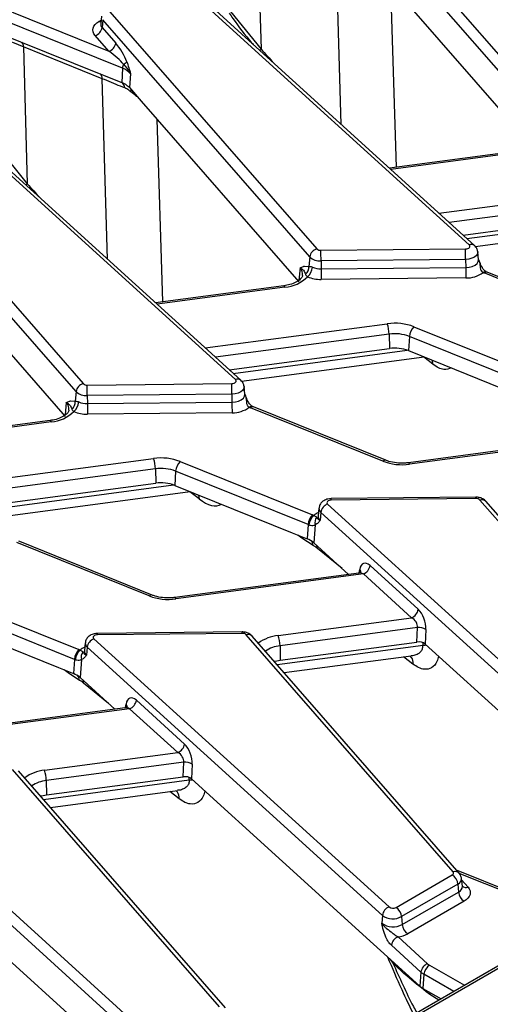
# Model space of a CAD drawing. Units: millimetres. Extents: x 105 to 3001, y 35 to 2045.
# Drawn here: x 2308 to 2354, y 1110 to 1206 of the extents above; entities that cross this region are included whole.
import ezdxf

# ---------------------------------------------------------------- set-up
doc = ezdxf.new("R2010")
doc.units = ezdxf.units.MM
doc.header["$LTSCALE"] = 7
doc.linetypes.add('SLD-Solid', pattern=[0])

msp = doc.modelspace()

# ---------------------------------------------------------------- linework, layer by layer
at = {"color": 7, "linetype": 'SLD-Solid', "lineweight": 25}
for p, q in [((2339.43274, 1220.06893), (2359.63972, 1196.87518)), ((2358.94752, 1196.09447), (2338.74054, 1219.28821)), ((2330.98876, 1216.62413), (2331.36521, 1203.24112)), ((2342.4718, 1211.32989), (2357.86953, 1193.65625)), ((2351.69453, 1184.08872), (2322.86366, 1210.315)), ((2352.21789, 1184.02898), (2323.38703, 1210.25526)), ((2304.29665, 1207.95767), (2316.4923, 1203.02793)), ((2317.83955, 1201.35757), (2303.73174, 1207.06024)), ((2315.79006, 1206.46918), (2315.71031, 1205.72624)), ((2316.6089, 1206.89301), (2336.81588, 1183.69926)), ((2328.39558, 1206.90025), (2331.36521, 1203.24112)), ((2315.71191, 1205.73316), (2315.71529, 1205.7336)), ((2315.9167, 1206.11229), (2315.84532, 1205.34578)), ((2336.12368, 1182.91855), (2315.9167, 1206.11229)), ((2304.38732, 1205.36963), (2307.86976, 1203.96195)), ((2316.4923, 1203.02793), (2315.15312, 1204.56506)), ((2315.84532, 1205.34578), (2317.1845, 1203.80865)), ((2307.86976, 1203.96195), (2315.54595, 1200.85907)), ((2315.84111, 1200.34533), (2308.16493, 1203.44821)), ((2308.16493, 1203.44821), (2308.54138, 1190.0652)), ((2315.54595, 1200.85907), (2317.75809, 1199.96488)), ((2317.83955, 1201.35757), (2317.75809, 1199.96488)), ((2318.63115, 1200.82908), (2318.50427, 1199.46672)), ((2318.50427, 1199.46672), (2319.64797, 1198.15397)), ((2319.64797, 1198.15397), (2335.0457, 1180.48033)), ((2328.87069, 1170.9128), (2300.03982, 1197.13908)), ((2329.39406, 1170.85306), (2300.56319, 1197.07934)), ((2313.29985, 1169.74263), (2293.09287, 1192.93637)), ((2293.78507, 1193.71709), (2313.99205, 1170.52334)), ((2305.57174, 1193.72433), (2308.54138, 1190.0652)), ((2356.41338, 1193.26395), (2343.89927, 1191.5961)), ((2486.17357, 1189.58483), (2342.77282, 1106.80134)), ((2351.09259, 1185.05262), (2366.72982, 1187.13671)), ((2352.2836, 1183.94148), (2370.10463, 1186.31662)), ((2296.82413, 1184.97805), (2312.22186, 1167.30441)), ((2337.2117, 1183.56115), (2351.33519, 1183.70346)), ((2352.61443, 1182.67481), (2352.53468, 1183.41775)), ((2336.12368, 1182.91855), (2336.03673, 1181.98492)), ((2351.34871, 1182.6765), (2337.22522, 1182.53418)), ((2337.22522, 1182.53418), (2337.22662, 1181.74227)), ((2351.34871, 1182.6765), (2351.3501, 1181.88459)), ((2335.59699, 1182.01509), (2336.03673, 1181.98492)), ((2337.22662, 1181.74227), (2351.3501, 1181.88459)), ((2353.44688, 1181.4294), (2353.3604, 1181.46592)), ((2366.38038, 1176.20141), (2353.44688, 1181.4294)), ((2351.36363, 1180.85763), (2337.24014, 1180.71531)), ((2366.0889, 1176.1154), (2353.1554, 1181.34339)), ((2333.58954, 1180.08803), (2321.07543, 1178.42018)), ((2346.29509, 1176.09054), (2359.22859, 1170.86254)), ((2343.87403, 1175.36621), (2343.90598, 1173.96079)), ((2345.85067, 1175.1444), (2345.76921, 1173.75171)), ((2358.78417, 1169.91641), (2345.85067, 1175.1444)), ((2328.26876, 1171.8767), (2343.90598, 1173.96079)), ((2345.76921, 1173.75171), (2357.22963, 1169.11917)), ((2329.45977, 1170.76556), (2347.2808, 1173.1407)), ((2314.38787, 1170.38523), (2328.51135, 1170.52754)), ((2329.7906, 1169.49889), (2329.71084, 1170.24183)), ((2313.29985, 1169.74263), (2313.21289, 1168.809)), ((2328.52487, 1169.50058), (2314.40139, 1169.35827)), ((2314.40139, 1169.35827), (2314.40278, 1168.56635)), ((2328.52487, 1169.50058), (2328.52627, 1168.70867)), ((2312.77315, 1168.83917), (2313.21289, 1168.809)), ((2314.40278, 1168.56635), (2328.52627, 1168.70867)), ((2343.26506, 1162.93948), (2330.33156, 1168.16747)), ((2330.62304, 1168.25348), (2330.53656, 1168.29)), ((2343.55654, 1163.02549), (2330.62304, 1168.25348)), ((2328.53979, 1167.68171), (2314.4163, 1167.53939)), ((2310.76571, 1166.91211), (2298.2516, 1165.24426)), ((2363.73872, 1165.18059), (2345.75766, 1162.78412)), ((2364.18173, 1165.09006), (2345.86041, 1162.64825)), ((2321.0502, 1162.19029), (2321.08215, 1160.78487)), ((2323.47126, 1162.91462), (2336.40476, 1157.68662)), ((2323.02684, 1161.96848), (2322.94538, 1160.57579)), ((2335.96034, 1156.74049), (2323.02684, 1161.96848)), ((2305.44492, 1158.70079), (2321.08215, 1160.78487)), ((2322.94538, 1160.57579), (2334.4058, 1155.94325)), ((2306.63593, 1157.58964), (2324.45696, 1159.96478)), ((2352.34061, 1159.42205), (2338.21713, 1159.27973)), ((2352.34845, 1159.2794), (2338.22496, 1159.13708)), ((2337.02547, 1158.34969), (2336.94572, 1157.60675)), ((2337.86563, 1158.75182), (2366.69649, 1132.52554)), ((2372.95125, 1135.94753), (2352.74427, 1159.14128)), ((2373.53768, 1135.82336), (2353.3307, 1159.01711)), ((2336.94424, 1157.61427), (2336.94399, 1157.60035)), ((2337.21143, 1157.93241), (2337.14396, 1157.1619)), ((2366.04229, 1131.70613), (2337.21143, 1157.93241)), ((2335.96034, 1156.74049), (2335.87888, 1155.3478)), ((2336.66379, 1156.71527), (2336.51063, 1154.96616)), ((2336.82749, 1156.80312), (2336.66379, 1156.71527)), ((2334.4058, 1155.94325), (2335.87888, 1155.3478)), ((2336.46949, 1154.68303), (2335.34002, 1155.42659)), ((2320.44122, 1149.76356), (2307.50772, 1154.99155)), ((2307.79921, 1155.07756), (2307.71273, 1155.11408)), ((2320.73271, 1149.84957), (2307.79921, 1155.07756)), ((2336.51063, 1154.96616), (2339.91302, 1151.87114)), ((2342.0121, 1152.73355), (2346.71435, 1148.4561)), ((2340.91488, 1152.00467), (2322.93383, 1149.6082)), ((2341.3579, 1151.91414), (2323.03658, 1149.47233)), ((2346.06015, 1147.6367), (2341.3579, 1151.91414)), ((2300.64742, 1149.7387), (2313.58092, 1144.5107)), ((2313.1365, 1143.56457), (2300.203, 1148.79256)), ((2300.12154, 1147.39987), (2311.58196, 1142.76733)), ((2333.04402, 1145.90194), (2346.06015, 1147.6367)), ((2329.51678, 1146.24613), (2315.39329, 1146.10381)), ((2329.52461, 1146.10348), (2315.40113, 1145.96116)), ((2350.12741, 1122.77161), (2329.92043, 1145.96536)), ((2350.71385, 1122.64744), (2330.50687, 1145.84119)), ((2346.63783, 1146.6749), (2333.21832, 1144.88638)), ((2346.5718, 1145.25642), (2346.63783, 1146.6749)), ((2347.46633, 1146.47874), (2347.4003, 1145.06027)), ((2314.20164, 1145.17377), (2314.12188, 1144.43083)), ((2315.04179, 1145.5759), (2343.87266, 1119.34962)), ((2333.21832, 1144.88638), (2333.25027, 1143.48096)), ((2333.25027, 1143.48096), (2346.5718, 1145.25642)), ((2347.4003, 1145.06027), (2365.16106, 1128.90401)), ((2314.1204, 1144.43835), (2314.12015, 1144.42443)), ((2314.38759, 1144.75649), (2314.32012, 1143.98598)), ((2343.21846, 1118.53021), (2314.38759, 1144.75649)), ((2333.62589, 1142.26114), (2346.03678, 1143.91524)), ((2313.1365, 1143.56457), (2313.05504, 1142.17188)), ((2313.83995, 1143.53935), (2313.68679, 1141.79024)), ((2314.00366, 1143.6272), (2313.83995, 1143.53935)), ((2311.58196, 1142.76733), (2313.05504, 1142.17188)), ((2313.64565, 1141.50711), (2312.51619, 1142.25067)), ((2313.68679, 1141.79024), (2317.08918, 1138.69522)), ((2319.18826, 1139.55763), (2323.89051, 1135.28018)), ((2318.09105, 1138.82875), (2300.10999, 1136.43228)), ((2318.53406, 1138.73822), (2300.21274, 1136.29641)), ((2323.23631, 1134.46078), (2318.53406, 1138.73822)), ((2310.22019, 1132.72602), (2323.23631, 1134.46078)), ((2323.814, 1133.49898), (2310.39448, 1131.71046)), ((2323.74796, 1132.0805), (2323.814, 1133.49898)), ((2324.64249, 1133.30282), (2324.57646, 1131.88435)), ((2292.21795, 1132.39998), (2321.04882, 1106.1737)), ((2327.30358, 1109.59569), (2307.0966, 1132.78944)), ((2327.89001, 1109.47152), (2307.68303, 1132.66527)), ((2320.39462, 1105.35429), (2291.56375, 1131.58057)), ((2310.39448, 1131.71046), (2310.42643, 1130.30504)), ((2310.42643, 1130.30504), (2323.74796, 1132.0805)), ((2324.57646, 1131.88435), (2342.33722, 1115.7281)), ((2310.80206, 1129.08522), (2323.21295, 1130.73932)), ((2362.38412, 1118.1227), (2350.45478, 1122.9448)), ((2344.54687, 1119.30665), (2350.04647, 1122.4815)), ((2351.02601, 1121.3794), (2350.94625, 1122.12234)), ((2350.59435, 1121.58548), (2345.09475, 1118.41063)), ((2345.15125, 1117.63222), (2350.65085, 1120.80707)), ((2350.59435, 1121.58548), (2350.65085, 1120.80707)), ((2351.02612, 1121.37705), (2351.02576, 1121.3861)), ((2351.19873, 1119.91105), (2345.69913, 1116.7362)), ((2301.75263, 1118.70843), (2319.51339, 1102.55218)), ((2343.21846, 1118.53021), (2343.15099, 1117.7597)), ((2345.09475, 1118.41063), (2345.15125, 1117.63222)), ((2344.75202, 1116.4245), (2347.63406, 1113.80282)), ((2342.33722, 1115.7281), (2343.70183, 1114.48677)), ((2346.97986, 1112.98341), (2344.09782, 1115.60509)), ((2343.70183, 1114.48677), (2346.85994, 1111.61396)), ((2346.97986, 1112.98341), (2346.85994, 1111.61396)), ((2347.28055, 1112.76674), (2347.18013, 1111.38324)), ((2347.18013, 1111.38324), (2348.94494, 1110.36443)), ((2347.85771, 1110.80076), (2347.50099, 1111.0542))]:
    msp.add_line(p, q, dxfattribs=at)
at = {"color": 8, "linetype": 'SLD-Solid', "lineweight": 25}
for p, q in [((2339.20716, 1195.86432), (2338.66495, 1213.52125)), ((2344.0042, 1209.57099), (2344.5535, 1191.6833)), ((2315.53759, 1205.94305), (2315.74653, 1206.06367)), ((2316.38332, 1182.6884), (2315.84111, 1200.34533)), ((2321.18037, 1196.39507), (2321.72966, 1178.50738)), ((2356.51613, 1193.12807), (2344.04268, 1191.46565)), ((2348.74493, 1187.1882), (2366.52357, 1189.55769)), ((2485.6772, 1189.03529), (2343.16168, 1106.76284)), ((2366.69787, 1188.54213), (2349.74096, 1186.28215)), ((2351.47245, 1184.70708), (2368.47337, 1186.97292)), ((2335.17258, 1181.84269), (2335.06009, 1180.63485)), ((2333.69229, 1179.95216), (2321.21884, 1178.28973)), ((2325.92109, 1174.01228), (2343.69974, 1176.38177)), ((2343.87403, 1175.36621), (2326.91712, 1173.10623)), ((2328.64862, 1171.53116), (2345.64954, 1173.797)), ((2348.14479, 1172.42222), (2347.22503, 1173.13327)), ((2348.04162, 1172.83316), (2348.14479, 1172.42222)), ((2312.34874, 1168.66677), (2312.23625, 1167.45893)), ((2310.86846, 1166.77624), (2298.39501, 1165.11381)), ((2303.09726, 1160.83636), (2320.8759, 1163.20585)), ((2321.0502, 1162.19029), (2304.09328, 1159.93031)), ((2305.82478, 1158.35524), (2322.8257, 1160.62108)), ((2325.32096, 1159.2463), (2324.4012, 1159.95735)), ((2335.34002, 1155.42659), (2334.96313, 1155.71796)), ((2335.32241, 1155.57273), (2335.34002, 1155.42659)), ((2339.29758, 1152.43098), (2336.86776, 1154.41868)), ((2340.94356, 1152.02285), (2341.00344, 1152.35777)), ((2332.94389, 1143.04396), (2347.18518, 1144.942)), ((2347.18518, 1144.942), (2347.18426, 1145.18958)), ((2346.20191, 1143.10361), (2345.28215, 1143.81466)), ((2312.51619, 1142.25067), (2312.13929, 1142.54204)), ((2312.49857, 1142.39681), (2312.51619, 1142.25067)), ((2316.47375, 1139.25506), (2314.04392, 1141.24276)), ((2318.11972, 1138.84693), (2318.17961, 1139.18185)), ((2310.12005, 1129.86804), (2324.36135, 1131.76608)), ((2324.36135, 1131.76608), (2324.36043, 1132.01366)), ((2323.37807, 1129.92769), (2322.45831, 1130.63874)), ((2362.17645, 1118.00282), (2350.72389, 1122.63219)), ((2350.95877, 1122.00576), (2351.5832, 1121.28903)), ((2347.82843, 1113.66276), (2351.24343, 1111.69132)), ((2350.19343, 1111.08517), (2347.28055, 1112.76674)), ((2348.74128, 1110.24686), (2347.85771, 1110.80076))]:
    msp.add_line(p, q, dxfattribs=at)
at = {"color": 7, "linetype": 'SLD-Solid', "lineweight": 25, "flags": 128}
for points in [[(2315.15312, 1204.56506), (2315.03115, 1204.73744), (2314.95718, 1204.91868), (2314.93303, 1205.10437), (2314.95929, 1205.28995), (2315.0353, 1205.47091), (2315.15923, 1205.64283), (2315.32803, 1205.8015), (2315.53759, 1205.94305)], [(2351.33519, 1183.70346), (2351.44866, 1183.71335), (2351.5537, 1183.74005), (2351.64296, 1183.78169), (2351.71024, 1183.83536), (2351.75082, 1183.89733), (2351.7619, 1183.96327), (2351.74269, 1184.02859), (2351.69453, 1184.08872)], [(2328.51135, 1170.52754), (2328.62483, 1170.53744), (2328.72986, 1170.56413), (2328.81913, 1170.60577), (2328.8864, 1170.65944), (2328.92699, 1170.72141), (2328.93806, 1170.78735), (2328.91885, 1170.85267), (2328.87069, 1170.9128)], [(2338.22496, 1159.13708), (2338.11149, 1159.12719), (2338.00645, 1159.10049), (2337.91719, 1159.05885), (2337.84992, 1159.00518), (2337.80933, 1158.94321), (2337.79825, 1158.87727), (2337.81747, 1158.81195), (2337.86563, 1158.75182)], [(2315.40113, 1145.96116), (2315.28765, 1145.95127), (2315.18262, 1145.92457), (2315.09335, 1145.88293), (2315.02608, 1145.82926), (2314.98549, 1145.76729), (2314.97442, 1145.70135), (2314.99363, 1145.63603), (2315.04179, 1145.5759)], [(2332.67241, 1143.35556), (2332.75366, 1143.37955), (2333.25027, 1143.48096)], [(2309.84857, 1130.17964), (2309.92982, 1130.20363), (2310.42643, 1130.30504)], [(2350.04647, 1122.4815), (2350.09059, 1122.5113), (2350.12613, 1122.54471), (2350.15222, 1122.5809), (2350.16822, 1122.619), (2350.17375, 1122.65807), (2350.16866, 1122.69716), (2350.15309, 1122.73532), (2350.12741, 1122.77161)], [(2351.5832, 1121.28903), (2351.70517, 1121.11666), (2351.77913, 1120.93541), (2351.80328, 1120.74973), (2351.77703, 1120.56414), (2351.70101, 1120.38318), (2351.57709, 1120.21127), (2351.40829, 1120.0526), (2351.19873, 1119.91105)]]:
    msp.add_lwpolyline(points, dxfattribs=at)
at = {"color": 8, "linetype": 'SLD-Solid', "lineweight": 25, "flags": 128}
for points in [[(2315.72603, 1205.87271), (2315.63899, 1205.8954), (2315.53759, 1205.94305)], [(2331.36521, 1203.24112), (2331.26588, 1203.1482), (2331.23364, 1203.11752)], [(2308.54138, 1190.0652), (2308.44205, 1189.97228), (2308.40981, 1189.9416)], [(2352.53426, 1183.42148), (2352.53622, 1183.39954), (2352.5054, 1183.21602), (2352.39245, 1183.04357), (2352.20523, 1182.8942), (2351.95681, 1182.77832), (2351.66451, 1182.70403), (2351.34871, 1182.6765)], [(2351.3501, 1181.88459), (2351.68677, 1181.91394), (2351.99838, 1181.99314), (2352.26322, 1182.11667), (2352.4628, 1182.27591), (2352.58322, 1182.45976), (2352.61608, 1182.6554), (2352.61467, 1182.67253)], [(2333.58954, 1180.08803), (2333.5999, 1180.08741), (2333.62888, 1180.06754), (2333.66003, 1180.02193), (2333.69229, 1179.95216)], [(2329.71043, 1170.24556), (2329.71239, 1170.22362), (2329.68157, 1170.04011), (2329.56861, 1169.86765), (2329.38139, 1169.71828), (2329.13297, 1169.6024), (2328.84067, 1169.52811), (2328.52487, 1169.50058)], [(2328.52627, 1168.70867), (2328.86293, 1168.73802), (2329.17454, 1168.81722), (2329.43938, 1168.94075), (2329.63897, 1169.09999), (2329.75939, 1169.28384), (2329.79224, 1169.47948), (2329.79084, 1169.49661)], [(2310.76571, 1166.91211), (2310.77607, 1166.91149), (2310.80504, 1166.89162), (2310.8362, 1166.84601), (2310.86846, 1166.77624)], [(2345.75766, 1162.78412), (2345.76802, 1162.7835), (2345.797, 1162.76363), (2345.82816, 1162.71802), (2345.86041, 1162.64825)], [(2325.2601, 1159.64013), (2325.27418, 1159.58823), (2325.32096, 1159.2463)], [(2322.93383, 1149.6082), (2322.94419, 1149.60758), (2322.97317, 1149.58771), (2323.00432, 1149.5421), (2323.03658, 1149.47233)], [(2347.18518, 1144.942), (2347.40693, 1144.96393), (2347.5026, 1144.9672)], [(2324.36135, 1131.76608), (2324.5831, 1131.78801), (2324.67876, 1131.79128)], [(2344.25114, 1113.84833), (2344.2363, 1113.97002), (2344.22758, 1114.00851)], [(2347.48577, 1111.20679), (2347.48837, 1111.19317), (2347.50099, 1111.0542)], [(2347.8197, 1111.01402), (2347.83847, 1110.94483), (2347.85771, 1110.80076)]]:
    msp.add_lwpolyline(points, dxfattribs=at)
at = {"color": 8, "linetype": 'SLD-Solid', "lineweight": 25}
for centre, radius, start, end in [((2316.19908, 1205.6855), 0.49047, 175.2348025, 223.839592), ((2307.57867, 1203.49359), 0.58801, 355.5740278, 45.5087798), ((2315.30767, 1200.39927), 0.53616, 354.2256138, 55.7314992), ((2318.06642, 1199.21956), 0.61451, 344.3571423, 4.330792), ((2351.90755, 1183.63294), 0.50311, 51.8477124, 115.0504814), ((2334.50411, 1181.19472), 0.93097, 353.7831692, 44.1080245), ((2352.863, 1181.74553), 0.22222, 72.3133267, 118.1462096), ((2353.2706, 1181.1559), 0.32358, 74.9806211, 133.8207342), ((2353.37374, 1181.14033), 0.29818, 75.802548, 137.0767305), ((2329.08371, 1170.45702), 0.50311, 51.8477124, 115.0504814), ((2311.68028, 1168.0188), 0.93097, 353.7831692, 44.1080245), ((2330.03917, 1168.56961), 0.22222, 72.3133267, 118.1462096), ((2330.44677, 1167.97998), 0.32358, 74.9806211, 133.8207342), ((2330.54991, 1167.96441), 0.29818, 75.802548, 137.0767305), ((2343.48341, 1162.73641), 0.29818, 75.802548, 137.0767305), ((2337.29727, 1159.15765), 0.92792, 358.7294446, 7.5596587), ((2351.42076, 1159.29997), 0.92792, 358.7294446, 7.5596587), ((2337.50748, 1158.31435), 0.48325, 175.615452, 232.2194607), ((2352.94174, 1158.627), 0.55089, 45.084063, 111.0053601), ((2337.71219, 1156.21799), 1.86027, 113.1707948, 130.1140804), ((2337.45985, 1157.56927), 0.5155, 175.8300183, 232.2083421), ((2335.62952, 1154.57114), 0.84739, 7.5879277, 45.9751062), ((2336.1751, 1154.43457), 0.69284, 358.6863563, 21.0181138), ((2340.72037, 1152.07579), 0.39955, 2.6945663, 44.8883642), ((2320.65957, 1149.56049), 0.29818, 75.802548, 137.0767305), ((2314.47344, 1145.98173), 0.92792, 358.7294446, 7.5596587), ((2328.59692, 1146.12405), 0.92792, 358.7294446, 7.5596587), ((2330.1179, 1145.45108), 0.55089, 45.084063, 111.0053601), ((2333.4472, 1142.01138), 3.9114, 95.9163417, 126.681892), ((2314.68365, 1145.13843), 0.48325, 175.615452, 232.2194607), ((2333.4905, 1141.99967), 2.89952, 95.3864089, 125.6437995), ((2314.88836, 1143.04207), 1.86027, 113.1707948, 130.1140804), ((2314.63601, 1144.39335), 0.5155, 175.8300183, 232.2083421), ((2312.80568, 1141.39522), 0.84739, 7.5879277, 45.9751062), ((2313.35127, 1141.25865), 0.69284, 358.6863563, 21.0181138), ((2317.89653, 1138.89987), 0.39955, 2.6945663, 44.8883642), ((2310.62336, 1128.83546), 3.9114, 95.9163417, 126.681892), ((2310.66667, 1128.82375), 2.89952, 95.3864089, 125.6437995), ((2350.32486, 1122.25762), 0.55062, 44.9422166, 111.0144586), ((2350.36682, 1122.11853), 0.57958, 293.1144348, 0.2402059), ((2350.40862, 1121.37497), 0.61741, 293.1000253, 0.4112911), ((2351.38516, 1121.81398), 0.56106, 230.1417717, 290.6690304)]:
    msp.add_arc(centre, radius, start, end, dxfattribs=at)
at = {"color": 7, "linetype": 'SLD-Solid', "lineweight": 25}
for centre, radius, start, end in [((2314.88575, 1205.49933), 0.97177, 285.9697011, 350.9082496), ((2316.22494, 1203.9622), 0.97177, 285.9697011, 350.9082496), ((2319.25469, 1201.25496), 1.41886, 159.1553683, 175.8526968), ((2317.48037, 1202.75571), 1.09214, 294.2366281, 315.9730873), ((2317.11466, 1199.41468), 2.07371, 43.0050214, 69.5396016), ((2317.07479, 1198.13347), 1.95473, 43.0050214, 69.5396016), ((2317.38614, 1199.39303), 0.68217, 3.4274766, 56.9593796), ((2337.08324, 1182.76499), 0.97177, 105.9697011, 170.9082496), ((2337.1746, 1184.09105), 0.5312, 227.5237121, 274.005497), ((2294.38669, 1182.48368), 42.83856, 0.0675487, 1.4412413), ((2308.51018, 1182.626), 42.83856, 0.0675487, 1.4412413), ((2337.12196, 1184.00888), 1.47831, 227.5237121, 274.005497), ((2335.17466, 1181.90349), 0.86591, 308.1165482, 5.3957915), ((2335.06575, 1182.01526), 1.32956, 308.996774, 355.4083217), ((2337.18161, 1183.69578), 1.95403, 246.1347491, 271.3198515), ((2380.06515, 1181.79278), 42.83856, 180.0675487, 181.4412413), ((2394.18864, 1181.93509), 42.83856, 180.0675487, 181.4412413), ((2351.44551, 1183.52753), 2.67116, 268.2432652, 306.8254613), ((2354.57368, 1184.85341), 3.78573, 246.209748, 247.9979894), ((2333.43211, 1183.39708), 3.45474, 274.3192042, 315.6470155), ((2337.16808, 1183.8428), 3.12832, 246.1347491, 271.3198515), ((2344.43084, 1171.18708), 5.24589, 69.1836499, 98.0112132), ((2340.49118, 1175.30836), 3.38335, 0.979598, 18.4974097), ((2347.28687, 1175.04724), 1.43948, 133.549825, 176.1296022), ((2344.43085, 1171.40989), 3.99531, 69.1836499, 98.0112132), ((2344.43085, 1170.23147), 3.76608, 69.1836499, 98.0112132), ((2314.25941, 1169.58907), 0.97177, 105.9697011, 170.9082496), ((2314.35076, 1170.91513), 0.5312, 227.5237121, 274.005497), ((2271.56285, 1169.30776), 42.83856, 0.0675487, 1.4412413), ((2285.68634, 1169.45008), 42.83856, 0.0675487, 1.4412413), ((2314.29812, 1170.83296), 1.47831, 227.5237121, 274.005497), ((2312.35082, 1168.72757), 0.86591, 308.1165482, 5.3957915), ((2312.24191, 1168.83934), 1.32956, 308.996774, 355.4083217), ((2314.35777, 1170.51986), 1.95403, 246.1347491, 271.3198515), ((2357.24132, 1168.61686), 42.83856, 180.0675487, 181.4412413), ((2371.3648, 1168.75917), 42.83856, 180.0675487, 181.4412413), ((2328.62168, 1170.35161), 2.67116, 268.2432652, 306.8254613), ((2331.74984, 1171.67749), 3.78573, 246.209748, 247.9979894), ((2310.60827, 1170.22116), 3.45474, 274.3192042, 315.6470155), ((2314.34425, 1170.66688), 3.12832, 246.1347491, 271.3198515), ((2321.607, 1158.01116), 5.24589, 69.1836499, 98.0112132), ((2317.66734, 1162.13244), 3.38335, 0.979598, 18.4974097), ((2321.60701, 1158.23397), 3.99531, 69.1836499, 98.0112132), ((2324.46304, 1161.87132), 1.43948, 133.549825, 176.1296022), ((2345.12931, 1167.84294), 5.24589, 249.1836499, 278.0112132), ((2321.60701, 1157.05555), 3.76608, 69.1836499, 98.0112132), ((2352.38556, 1158.74949), 0.5312, 47.5237121, 94.005497), ((2338.2334, 1157.78734), 1.03222, 110.8728439, 171.9206423), ((2337.39654, 1156.64332), 1.43948, 133.549825, 176.1296022), ((2337.41192, 1156.60295), 1.37252, 130.8820872, 175.7160826), ((2334.98647, 1154.17661), 3.78573, 66.209748, 67.9979894), ((2337.41553, 1156.95829), 0.79004, 140.9503461, 197.9148922), ((2334.88017, 1154.06723), 2.88324, 66.209748, 67.9979894), ((2335.11743, 1153.37361), 2.11594, 48.8196754, 68.9082213), ((2340.99012, 1152.87862), 1.03222, 290.8728439, 351.9206423), ((2322.30548, 1154.66702), 5.24589, 249.1836499, 278.0112132), ((2345.69237, 1148.60118), 1.03222, 290.8728439, 351.9206423), ((2329.56172, 1145.57357), 0.5312, 47.5237121, 94.005497), ((2329.83546, 1144.82853), 3.38335, 0.979598, 18.4974097), ((2346.78214, 1145.43667), 1.24661, 56.7122719, 96.647255), ((2315.40957, 1144.61142), 1.03222, 110.8728439, 171.9206423), ((2314.5727, 1143.4674), 1.43948, 133.549825, 176.1296022), ((2314.58808, 1143.42703), 1.37252, 130.8820872, 175.7160826), ((2312.16264, 1141.00069), 3.78573, 66.209748, 67.9979894), ((2314.59169, 1143.78237), 0.79004, 140.9503461, 197.9148922), ((2312.05633, 1140.89131), 2.88324, 66.209748, 67.9979894), ((2312.29359, 1140.19769), 2.11594, 48.8196754, 68.9082213), ((2318.16629, 1139.7027), 1.03222, 290.8728439, 351.9206423), ((2322.86853, 1135.42526), 1.03222, 290.8728439, 351.9206423), ((2323.9583, 1132.26075), 1.24661, 56.7122719, 96.647255), ((2307.01163, 1131.65261), 3.38335, 0.979598, 18.4974097), ((2349.3918, 1121.46568), 1.2085, 5.6889994, 57.1991371), ((2351.8534, 1120.92687), 1.2085, 185.6889994, 237.1991371), ((2344.24043, 1118.38514), 1.03222, 110.8728439, 171.9206423), ((2344.24413, 1119.86744), 0.63729, 234.3450605, 298.3615221), ((2343.8922, 1118.29083), 1.2085, 5.6889994, 57.1991371), ((2344.25226, 1119.97129), 1.77354, 234.3450605, 298.3615221), ((2344.25309, 1119.29599), 1.89072, 234.3450605, 298.3615221), ((2346.3538, 1117.75202), 1.2085, 185.6889994, 237.1991371), ((2345.1198, 1115.46002), 1.03222, 110.8728439, 171.9206423), ((2344.3957, 1119.10192), 2.70103, 277.5805784, 298.8532427), ((2348.00183, 1112.83834), 1.03222, 110.8728439, 171.9206423), ((2348.4831, 1112.64695), 1.2085, 122.8008629, 174.3110006), ((2348.38342, 1114.63788), 1.12199, 228.0956788, 240.3533261), ((2348.13913, 1114.27524), 1.73572, 228.0956788, 240.3533261), ((2348.09435, 1112.98951), 1.84822, 228.0956788, 240.3533261)]:
    msp.add_arc(centre, radius, start, end, dxfattribs=at)
for centre, major_axis, ratio, start_param, end_param in [((2316.94935, 1202.63353), (-1.28972, 2.00247), 0.37551261, 4.16082678, 5.0820738), ((2316.25715, 1202.4879), (1.90573, -1.35047), 0.24718132, 0.70111054, 1.62235755), ((2341.87151, 1151.44464), (-0.47412, 1.49998), 0.50591526, 5.56697787, 7.05050774), ((2346.57376, 1147.16719), (-0.47412, 1.49998), 0.50591526, 4.08344801, 5.56697787), ((2345.91956, 1146.98287), (-0.56006, 0.63016), 0.72440464, 3.71690385, 5.20043371), ((2346.74334, 1144.81671), (0.77842, 0.00273), 0.57963139, 0.564139, 1.79095797), ((2319.04767, 1138.26872), (-0.47412, 1.49998), 0.50591526, 5.56697787, 7.05050774), ((2323.74992, 1133.99127), (-0.47412, 1.49998), 0.50591526, 4.08344801, 5.56697787), ((2323.09572, 1133.80695), (-0.56006, 0.63016), 0.72440464, 3.71690385, 5.20043371), ((2323.9195, 1131.64079), (0.77842, 0.00273), 0.57963139, 0.564139, 1.79095797)]:
    msp.add_ellipse(centre, major_axis=major_axis, ratio=ratio, start_param=start_param, end_param=end_param, dxfattribs=at)
at = {"color": 8, "linetype": 'SLD-Solid', "lineweight": 25}
for centre, major_axis, ratio, start_param, end_param in [((2388.06881, 1253.84696), (-79.14154, 88.01825), 0.64208553, 1.56841438, 1.58414574), ((2365.24497, 1240.67104), (-79.14154, 88.01825), 0.64208553, 1.56841438, 1.58414574), ((2325.14748, 1163.0337), (-2.30601, 4.33215), 0.46271, 2.34317555, 3.16861873), ((2341.21731, 1151.26032), (-0.56006, 0.63016), 0.72440464, 5.20043371, 5.82812764), ((2318.39347, 1138.0844), (-0.56006, 0.63016), 0.72440464, 5.20043371, 5.82812764)]:
    msp.add_ellipse(centre, major_axis=major_axis, ratio=ratio, start_param=start_param, end_param=end_param, dxfattribs=at)
at = {"color": 7, "linetype": 'SLD-Solid', "lineweight": 25}
for points, knots in [([(2328.25343, 1206.75873), (2328.37471, 1206.5803), (2329.05502, 1205.57934), (2329.84101, 1204.55311), (2330.55182, 1203.74902), (2330.60273, 1203.69143)], [0, 0, 0, 0, 0.16763373, 0.94038232, 1, 1, 1, 1]), ([(2308.16493, 1203.44821), (2307.84309, 1203.57924), (2307.28486, 1203.80652), (2306.23116, 1204.24708), (2305.53771, 1204.58683), (2305.05486, 1204.82339)], [0, 0, 0, 0, 0.29253567, 0.50739637, 1, 1, 1, 1]), ([(2317.9287, 1201.75984), (2318.15934, 1201.49942), (2318.42216, 1201.20267), (2318.60713, 1200.87376), (2318.62995, 1200.83132), (2318.63115, 1200.82908)], [0, 0, 0, 0, 0.871619937, 0.993221885, 1, 1, 1, 1]), ([(2318.26563, 1201.99668), (2318.39118, 1201.61316), (2318.51747, 1201.2274), (2318.6305, 1200.83139), (2318.63115, 1200.82908)], [0, 0, 0, 0, 0.99417049, 1, 1, 1, 1]), ([(2318.0671, 1199.43381), (2317.99793, 1199.46127), (2317.36635, 1199.71201), (2316.61972, 1200.03032), (2315.91941, 1200.31365), (2315.84111, 1200.34533)], [0, 0, 0, 0, 0.09846598, 0.89920309, 1, 1, 1, 1]), ([(2318.65817, 1199.05386), (2318.52235, 1199.16341), (2318.32798, 1199.32016), (2318.12748, 1199.4075), (2318.0671, 1199.43381)], [0, 0, 0, 0, 0.69880242, 1, 1, 1, 1]), ([(2352.52754, 1183.42522), (2352.5085, 1183.52862), (2352.46584, 1183.76027), (2352.30625, 1183.93322), (2352.21789, 1184.02898)], [0, 0, 0, 0, 0.44632725, 1, 1, 1, 1]), ([(2352.61121, 1182.67394), (2352.61307, 1182.67041), (2352.61635, 1182.66418), (2352.61589, 1182.67078), (2352.6157, 1182.67364)], [0, 0, 0, 0, 0.56664919, 1, 1, 1, 1]), ([(2352.9807, 1181.86423), (2352.93503, 1181.95021), (2352.79957, 1182.2052), (2352.69264, 1182.47746), (2352.62176, 1182.65792)], [0, 0, 0, 0, 0.33719512, 1, 1, 1, 1]), ([(2335.17258, 1181.84269), (2335.1735, 1181.84319), (2335.28181, 1181.90156), (2335.42054, 1181.9717), (2335.56604, 1182.00748), (2335.59699, 1182.01509)], [0, 0, 0, 0, 0.00670011, 0.78871087, 1, 1, 1, 1]), ([(2335.17258, 1181.84269), (2335.17392, 1181.842), (2335.21087, 1181.82317), (2335.34179, 1181.7492), (2335.57246, 1181.56559), (2335.65605, 1181.35563), (2335.70915, 1181.22223)], [0, 0, 0, 0, 0.00424133, 0.11644553, 0.43865081, 1, 1, 1, 1]), ([(2336.03673, 1181.98492), (2336.0983, 1181.98647), (2336.19175, 1181.98883), (2336.34034, 1181.92917), (2336.39103, 1181.90882)], [0, 0, 0, 0, 0.65888171, 1, 1, 1, 1]), ([(2352.75817, 1181.94148), (2352.77419, 1181.82853), (2352.79227, 1181.70103), (2352.87998, 1181.5293), (2352.94823, 1181.44547), (2353.02542, 1181.40142), (2353.04655, 1181.38936)], [0, 0, 0, 0, 0.51722151, 0.58384736, 0.8860514, 1, 1, 1, 1]), ([(2353.35829, 1181.47344), (2353.33645, 1181.48164), (2353.27931, 1181.50309), (2353.14181, 1181.62749), (2353.01839, 1181.79226), (2352.95561, 1181.91665), (2352.93407, 1181.95933)], [0, 0, 0, 0, 0.18286391, 0.47847349, 0.82104091, 1, 1, 1, 1]), ([(2335.41578, 1181.09729), (2335.41314, 1181.05915), (2335.40717, 1180.97307), (2335.22216, 1180.7226), (2334.80672, 1180.43164), (2334.23093, 1180.19991), (2333.78956, 1180.12292), (2333.58954, 1180.08803)], [0, 0, 0, 0, 0.16566772, 0.37385558, 0.59722482, 0.81747143, 1, 1, 1, 1]), ([(2335.70915, 1181.22223), (2335.71191, 1181.2141), (2335.72988, 1181.16109), (2335.76924, 1181.08741), (2335.8686, 1181.00873), (2335.9024, 1180.98195)], [0, 0, 0, 0, 0.10683676, 0.69608105, 1, 1, 1, 1]), ([(2329.70371, 1170.2493), (2329.68467, 1170.3527), (2329.64201, 1170.58435), (2329.48242, 1170.7573), (2329.39406, 1170.85306)], [0, 0, 0, 0, 0.44632725, 1, 1, 1, 1]), ([(2329.78737, 1169.49802), (2329.78923, 1169.49449), (2329.79252, 1169.48826), (2329.79206, 1169.49486), (2329.79186, 1169.49772)], [0, 0, 0, 0, 0.56664919, 1, 1, 1, 1]), ([(2330.15687, 1168.68831), (2330.11119, 1168.77429), (2329.97573, 1169.02928), (2329.8688, 1169.30154), (2329.79792, 1169.482)], [0, 0, 0, 0, 0.33719512, 1, 1, 1, 1]), ([(2312.59195, 1167.92137), (2312.5893, 1167.88323), (2312.58333, 1167.79715), (2312.39833, 1167.54668), (2311.98288, 1167.25572), (2311.4071, 1167.02399), (2310.96573, 1166.947), (2310.76571, 1166.91211)], [0, 0, 0, 0, 0.16566772, 0.37385558, 0.59722482, 0.81747143, 1, 1, 1, 1]), ([(2312.34874, 1168.66677), (2312.34966, 1168.66727), (2312.45798, 1168.72564), (2312.5967, 1168.79578), (2312.7422, 1168.83156), (2312.77315, 1168.83917)], [0, 0, 0, 0, 0.00670011, 0.78871087, 1, 1, 1, 1]), ([(2312.34874, 1168.66677), (2312.35009, 1168.66608), (2312.38703, 1168.64725), (2312.51796, 1168.57328), (2312.74862, 1168.38967), (2312.83221, 1168.17971), (2312.88532, 1168.04631)], [0, 0, 0, 0, 0.00424133, 0.11644553, 0.43865081, 1, 1, 1, 1]), ([(2312.88532, 1168.04631), (2312.88807, 1168.03818), (2312.90605, 1167.98517), (2312.9454, 1167.91149), (2313.04476, 1167.83281), (2313.07857, 1167.80603)], [0, 0, 0, 0, 0.10683676, 0.69608105, 1, 1, 1, 1]), ([(2313.21289, 1168.809), (2313.27446, 1168.81055), (2313.36791, 1168.81291), (2313.51651, 1168.75325), (2313.5672, 1168.7329)], [0, 0, 0, 0, 0.65888171, 1, 1, 1, 1]), ([(2329.93434, 1168.76556), (2329.95035, 1168.65261), (2329.96843, 1168.52511), (2330.05614, 1168.35338), (2330.12439, 1168.26955), (2330.20158, 1168.2255), (2330.22272, 1168.21344)], [0, 0, 0, 0, 0.517221513, 0.583847359, 0.886051398, 1, 1, 1, 1]), ([(2330.53446, 1168.29752), (2330.51262, 1168.30572), (2330.45547, 1168.32717), (2330.31797, 1168.45157), (2330.19455, 1168.61634), (2330.13178, 1168.74073), (2330.11023, 1168.78341)], [0, 0, 0, 0, 0.18286391, 0.47847349, 0.82104091, 1, 1, 1, 1]), ([(2345.75766, 1162.78412), (2345.62677, 1162.77006), (2345.23957, 1162.72847), (2344.57353, 1162.7548), (2343.96018, 1162.87564), (2343.65368, 1162.98943), (2343.55654, 1163.02549)], [0, 0, 0, 0, 0.17179036, 0.50819323, 0.84414152, 1, 1, 1, 1]), ([(2338.21713, 1159.27973), (2338.10894, 1159.27184), (2337.85103, 1159.25304), (2337.49506, 1159.10488), (2337.2115, 1158.84682), (2337.05515, 1158.5826), (2337.04511, 1158.40974), (2337.04184, 1158.35332)], [0, 0, 0, 0, 0.19328401, 0.46076798, 0.68522457, 0.89725332, 1, 1, 1, 1]), ([(2353.3307, 1159.01711), (2353.23037, 1159.10814), (2353.04104, 1159.27992), (2352.68639, 1159.40253), (2352.45189, 1159.41576), (2352.34061, 1159.42205)], [0, 0, 0, 0, 0.37202108, 0.70200573, 1, 1, 1, 1]), ([(2336.5136, 1157.64065), (2336.53473, 1157.63015), (2336.61192, 1157.5918), (2336.68018, 1157.55913), (2336.76788, 1157.50953), (2336.78596, 1157.48115), (2336.80198, 1157.45601)], [0, 0, 0, 0, 0.1139486, 0.41615264, 0.48277849, 1, 1, 1, 1]), ([(2336.80198, 1157.45601), (2336.82935, 1157.39228), (2336.86373, 1157.31226), (2337.026, 1157.2096), (2337.0997, 1157.17745), (2337.14277, 1157.16232), (2337.14396, 1157.1619)], [0, 0, 0, 0, 0.65198155, 0.81870555, 0.99502517, 1, 1, 1, 1]), ([(2336.66379, 1156.71527), (2336.59044, 1156.67645), (2336.46673, 1156.611), (2336.26478, 1156.63098), (2336.13137, 1156.66937), (2336.07739, 1156.69149), (2336.04323, 1156.70548)], [0, 0, 0, 0, 0.47285167, 0.79743563, 0.87185811, 1, 1, 1, 1]), ([(2337.14396, 1157.1619), (2337.14319, 1157.16078), (2337.12251, 1157.13054), (2337.08142, 1157.07226), (2336.98254, 1156.94068), (2336.89319, 1156.86141), (2336.82749, 1156.80312)], [0, 0, 0, 0, 0.00801872, 0.21577518, 0.42334541, 1, 1, 1, 1]), ([(2336.86776, 1154.41868), (2336.76146, 1154.49901), (2336.62717, 1154.60049), (2336.49668, 1154.6688), (2336.46949, 1154.68303)], [0, 0, 0, 0, 0.79157611, 1, 1, 1, 1]), ([(2341.13606, 1152.1211), (2341.13721, 1152.12331), (2341.14132, 1152.13124), (2341.06802, 1152.04078), (2340.9686, 1152.02378), (2340.91646, 1152.01486)], [0, 0, 0, 0, 0.1555759, 0.55715395, 1, 1, 1, 1]), ([(2322.93383, 1149.6082), (2322.80294, 1149.59414), (2322.41573, 1149.55255), (2321.7497, 1149.57888), (2321.13634, 1149.69972), (2320.82984, 1149.81351), (2320.73271, 1149.84957)], [0, 0, 0, 0, 0.17179036, 0.50819323, 0.84414152, 1, 1, 1, 1]), ([(2315.39329, 1146.10381), (2315.2851, 1146.09592), (2315.02719, 1146.07712), (2314.67123, 1145.92896), (2314.38767, 1145.6709), (2314.23132, 1145.40668), (2314.22128, 1145.23382), (2314.218, 1145.1774)], [0, 0, 0, 0, 0.19328401, 0.46076798, 0.68522457, 0.89725332, 1, 1, 1, 1]), ([(2330.50687, 1145.84119), (2330.40654, 1145.93222), (2330.21721, 1146.104), (2329.86256, 1146.22661), (2329.62806, 1146.23984), (2329.51678, 1146.24613)], [0, 0, 0, 0, 0.37202108, 0.70200573, 1, 1, 1, 1]), ([(2313.68976, 1144.46474), (2313.7109, 1144.45423), (2313.78809, 1144.41588), (2313.85634, 1144.38321), (2313.94405, 1144.33361), (2313.96213, 1144.30523), (2313.97814, 1144.28009)], [0, 0, 0, 0, 0.1139486, 0.41615264, 0.48277849, 1, 1, 1, 1]), ([(2313.97814, 1144.28009), (2314.00552, 1144.21636), (2314.03989, 1144.13634), (2314.20217, 1144.03368), (2314.27586, 1144.00153), (2314.31894, 1143.9864), (2314.32012, 1143.98598)], [0, 0, 0, 0, 0.65198155, 0.81870555, 0.99502517, 1, 1, 1, 1]), ([(2314.32012, 1143.98598), (2314.31935, 1143.98486), (2314.29868, 1143.95462), (2314.25759, 1143.89634), (2314.15871, 1143.76476), (2314.06936, 1143.68549), (2314.00366, 1143.6272)], [0, 0, 0, 0, 0.00801872, 0.21577518, 0.42334541, 1, 1, 1, 1]), ([(2313.83995, 1143.53935), (2313.7666, 1143.50054), (2313.6429, 1143.43508), (2313.44094, 1143.45506), (2313.30754, 1143.49345), (2313.25355, 1143.51557), (2313.2194, 1143.52956)], [0, 0, 0, 0, 0.47285167, 0.79743563, 0.87185811, 1, 1, 1, 1]), ([(2314.04392, 1141.24276), (2313.93762, 1141.32309), (2313.80334, 1141.42458), (2313.67285, 1141.49288), (2313.64565, 1141.50711)], [0, 0, 0, 0, 0.79157611, 1, 1, 1, 1]), ([(2318.31223, 1138.94518), (2318.31337, 1138.94739), (2318.31748, 1138.95532), (2318.24418, 1138.86486), (2318.14476, 1138.84786), (2318.09263, 1138.83894)], [0, 0, 0, 0, 0.1555759, 0.55715395, 1, 1, 1, 1]), ([(2350.94119, 1122.11958), (2350.92254, 1122.22526), (2350.88811, 1122.42026), (2350.7686, 1122.57607), (2350.71385, 1122.64744)], [0, 0, 0, 0, 0.54189974, 1, 1, 1, 1]), ([(2344.09782, 1115.60509), (2344.00547, 1115.70335), (2343.80842, 1115.91302), (2343.51801, 1116.44918), (2343.33135, 1116.99279), (2343.22933, 1117.40289), (2343.18431, 1117.6027), (2343.16244, 1117.70511), (2343.15146, 1117.75745), (2343.15099, 1117.7597)], [0, 0, 0, 0, 0.20510441, 0.43761374, 0.75473215, 0.8757223, 0.93647656, 0.99726598, 1, 1, 1, 1]), ([(2343.15099, 1117.7597), (2343.15207, 1117.75806), (2343.18611, 1117.70626), (2343.25856, 1117.60886), (2343.41404, 1117.43561), (2343.71934, 1117.16004), (2344.11994, 1116.87058), (2344.49626, 1116.57869), (2344.6746, 1116.47117), (2344.75202, 1116.4245)], [0, 0, 0, 0, 0.00303018, 0.09560352, 0.18380197, 0.34560267, 0.67731499, 0.85992189, 1, 1, 1, 1]), ([(2343.72417, 1114.46644), (2344.17381, 1113.39804), (2344.9729, 1111.49925), (2345.87064, 1109.63263), (2346.26324, 1108.81632)], [0, 0, 0, 0, 0.56267689, 1, 1, 1, 1]), ([(2347.50099, 1111.0542), (2346.86746, 1111.55947), (2345.69799, 1112.49218), (2344.70583, 1113.42215), (2344.25114, 1113.84833)], [0, 0, 0, 0, 0.54172302, 1, 1, 1, 1])]:
    msp.add_open_spline(points, degree=3, knots=knots, dxfattribs=at)
at = {"color": 8, "linetype": 'SLD-Solid', "lineweight": 25}
for points, knots in [([(2319.29207, 1198.56248), (2319.24362, 1198.59672), (2319.04153, 1198.73954), (2318.82375, 1198.9181), (2318.65817, 1199.05386)], [0, 0, 0, 0, 0.23971592, 1, 1, 1, 1]), ([(2352.61152, 1182.67586), (2352.61207, 1182.67468), (2352.71888, 1182.44602), (2352.73858, 1182.1931), (2352.75817, 1181.94148)], [0, 0, 0, 0, 0.00515666, 1, 1, 1, 1]), ([(2349.95261, 1172.06069), (2349.72235, 1171.97636), (2349.3524, 1171.84086), (2348.70574, 1172.03707), (2348.33152, 1172.29401), (2348.14479, 1172.42222)], [0, 0, 0, 0, 0.45231472, 0.7267243, 1, 1, 1, 1]), ([(2329.78769, 1169.49994), (2329.78824, 1169.49876), (2329.89505, 1169.2701), (2329.91474, 1169.01718), (2329.93434, 1168.76556)], [0, 0, 0, 0, 0.00515666, 1, 1, 1, 1]), ([(2346.03473, 1143.9332), (2346.08836, 1143.93425), (2346.31045, 1143.93862), (2346.6287, 1144.06042), (2346.95105, 1144.27203), (2347.1524, 1144.56815), (2347.17441, 1144.81909), (2347.18518, 1144.942)], [0, 0, 0, 0, 0.08249044, 0.34157214, 0.57574598, 0.79220737, 1, 1, 1, 1]), ([(2345.89198, 1143.89594), (2345.94584, 1143.8485), (2346.1472, 1143.67114), (2346.17877, 1143.34356), (2346.20191, 1143.10361)], [0, 0, 0, 0, 0.26748331, 1, 1, 1, 1]), ([(2348.70923, 1143.86959), (2348.66179, 1143.6915), (2348.52685, 1143.18494), (2348.06373, 1142.67263), (2347.41148, 1142.53173), (2346.76391, 1142.7162), (2346.38898, 1142.97465), (2346.20191, 1143.10361)], [0, 0, 0, 0, 0.145890185, 0.414969558, 0.683223134, 0.841939478, 1, 1, 1, 1]), ([(2324.36135, 1131.76608), (2324.35057, 1131.64317), (2324.32857, 1131.39223), (2324.12721, 1131.09611), (2323.80487, 1130.8845), (2323.48661, 1130.7627), (2323.26453, 1130.75833), (2323.21089, 1130.75728)], [0, 0, 0, 0, 0.20779263, 0.42425402, 0.65842786, 0.91750956, 1, 1, 1, 1]), ([(2323.37807, 1129.92769), (2323.35494, 1130.16765), (2323.32336, 1130.49522), (2323.122, 1130.67258), (2323.06814, 1130.72002)], [0, 0, 0, 0, 0.73251669, 1, 1, 1, 1]), ([(2325.88539, 1130.69367), (2325.83795, 1130.51558), (2325.70301, 1130.00902), (2325.23989, 1129.49671), (2324.58764, 1129.35581), (2323.94007, 1129.54028), (2323.56515, 1129.79873), (2323.37807, 1129.92769)], [0, 0, 0, 0, 0.145890185, 0.414969558, 0.683223134, 0.841939478, 1, 1, 1, 1]), ([(2344.25114, 1113.84833), (2344.23483, 1113.86747), (2344.1341, 1113.98563), (2344.06664, 1114.1057), (2344.01011, 1114.20634)], [0, 0, 0, 0, 0.161951527, 1, 1, 1, 1]), ([(2344.25114, 1113.84833), (2344.88656, 1112.42975), (2345.61797, 1110.79688), (2346.45991, 1109.20283), (2346.5704, 1108.99364)], [0, 0, 0, 0, 0.86876783, 1, 1, 1, 1])]:
    msp.add_open_spline(points, degree=3, knots=knots, dxfattribs=at)

doc.saveas('drawing.dxf')
